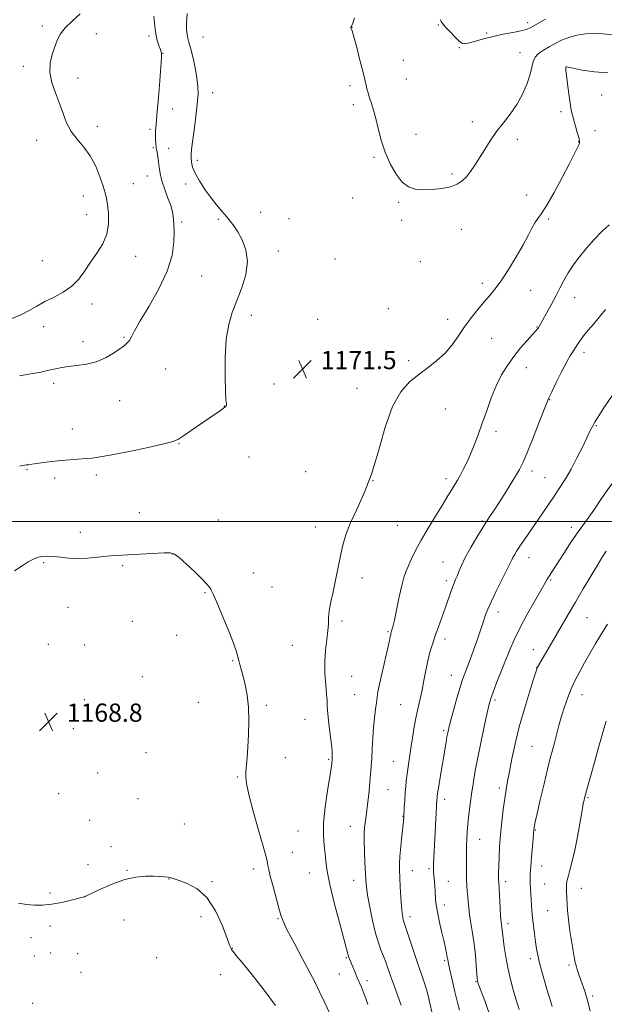
# Model space of a CAD drawing. Extents: x 2154800 to 2157700, y 337300 to 340200.
# Drawn here: x 2156233 to 2156490, y 338788 to 339220 of the extents above; entities that cross this region are included whole.
import ezdxf

# ---------------------------------------------------------------- set-up
doc = ezdxf.new("R2010")
doc.units = 0
doc.header["$MEASUREMENT"] = 0
for name, color, linetype, lineweight in [('32000', 7, 'Continuous', 0), ('DTM SPOT ELEVATION', 2, 'Continuous', 13), ('INDEX CONTOUR', 41, 'Continuous', 13), ('INTERMEDIATE CONTOUR', 44, 'Continuous', 0), ('SPOT ELEVATION', 7, 'Continuous', 0)]:
    doc.layers.add(name, color=color, linetype=linetype, lineweight=lineweight)
doc.styles.add('Style-ITALICS', font='ITALICS.shx')

# ---------------------------------------------------------------- blocks, each defined once
blk = doc.blocks.new('SPOT')
at = {"layer": 'SPOT ELEVATION'}
for p, q in [((-3.91, -3.91), (3.82, 3.81)), ((-1.65, 3.77), (1.72, -3.93))]:
    blk.add_line(p, q, dxfattribs=at)

msp = doc.modelspace()

# ---------------------------------------------------------------- linework, layer by layer
at = {"layer": '32000', "flags": 128}
msp.add_lwpolyline([(2155000, 339000), (2157500, 339000)], dxfattribs=at)
at = {"layer": 'DTM SPOT ELEVATION'}
for p in [(2156243.35, 339217.69, 1176.2), (2156379.29, 339217.12, 1169.99), (2156417.27, 339218.13, 1168.07), (2156456.44, 339219.14, 1167.55), (2156266.96, 339214.32, 1175.62), (2156290.19, 339213.28, 1174.3), (2156313.8, 339212.82, 1171.01), (2156438.4, 339214.64, 1167.77), (2156426.52, 339208.09, 1168.07), (2156296.31, 339205.69, 1173.97), (2156453.15, 339205.93, 1169.27), (2156234.97, 339199.88, 1176.24), (2156401.8, 339202.55, 1169), (2156473.3, 339199.6, 1172.02), (2156258.93, 339194.87, 1175.66), (2156403.2, 339194.41, 1169.01), (2156378.46, 339191.39, 1170.38), (2156318.05, 339188.42, 1171.21), (2156488.92, 339187.32, 1173.01), (2156300.57, 339181.16, 1173.44), (2156379.89, 339183.08, 1170.42), (2156471.09, 339179.97, 1171.68), (2156267.4, 339173.54, 1175.58), (2156432.09, 339175.57, 1169.52), (2156290.62, 339172.32, 1174.21), (2156407.38, 339170.01, 1169.24), (2156486.07, 339171.69, 1172.6), (2156240.78, 339167.41, 1176.47), (2156292.03, 339164.22, 1174.12), (2156298.83, 339163.92, 1173.41), (2156451.89, 339167.81, 1170.45), (2156478.87, 339166.91, 1171.95), (2156389.01, 339159.98, 1170.21), (2156311.38, 339158.61, 1171.57), (2156289.49, 339151.81, 1174.69), (2156423.16, 339152.62, 1169.68), (2156283.26, 339148.46, 1175.08), (2156306.28, 339148.24, 1172.56), (2156261.37, 339142.93, 1176.69), (2156456.03, 339143.49, 1171.33), (2156379.57, 339142.04, 1170.45), (2156399.8, 339140.14, 1170.22), (2156262.8, 339134.83, 1176.72), (2156339.16, 339135.87, 1171.22), (2156304.5, 339131.64, 1173.76), (2156320.66, 339132.75, 1172.22), (2156351.67, 339133.02, 1170.94), (2156401.15, 339132.3, 1170.78), (2156465.7, 339132.88, 1172.2), (2156427.33, 339128.35, 1170.96), (2156284.24, 339116.53, 1175.28), (2156347.01, 339118.87, 1171.48), (2156243.32, 339114.64, 1177.16), (2156371.84, 339115.28, 1170.91), (2156409.37, 339114.11, 1170.93), (2156313.3, 339107.88, 1173.06), (2156436.58, 339104.6, 1171.61), (2156457.81, 339101.5, 1172.77), (2156265.08, 339095.62, 1175.37), (2156477.06, 339098.27, 1174.81), (2156335.07, 339090.59, 1171.52), (2156395.28, 339093.45, 1170.94), (2156364.22, 339088.79, 1171.19), (2156421.32, 339088.77, 1171.48), (2156243.86, 339085.61, 1175.28), (2156460.56, 339085.5, 1173.92), (2156261.15, 339078.98, 1174.56), (2156279.14, 339080.89, 1174.15), (2156440.69, 339080.43, 1172.89), (2156481.15, 339074.28, 1176.44), (2156404.22, 339070.72, 1171.69), (2156297.53, 339066.96, 1173.03), (2156455.82, 339067.6, 1174.72), (2156248.3, 339060.78, 1173.61), (2156345.09, 339060.45, 1171.67), (2156381.55, 339058.51, 1171.5), (2156277.22, 339053.04, 1173.11), (2156466.06, 339053.47, 1176.06), (2156323.23, 339050.69, 1172.02), (2156420.37, 339049.49, 1172.81), (2156256.45, 339040.7, 1172.64), (2156442.56, 339039.56, 1174.46), (2156486.63, 339042.13, 1178.14), (2156303.27, 339034.16, 1171.94), (2156334.14, 339028.29, 1171.25), (2156236.63, 339022.78, 1171.9), (2156358.93, 339021.89, 1171.43), (2156458.38, 339022.27, 1176.46), (2156248.79, 339019.15, 1171.63), (2156267, 339020.49, 1171.65), (2156388.49, 339017.93, 1172), (2156420.63, 339018.78, 1173.56), (2156464.03, 339019.31, 1177.11), (2156285.88, 339003.9, 1170.79), (2156320.55, 339000.67, 1170.66), (2156436.52, 339000.21, 1175.82), (2156260.02, 338995.29, 1170.47), (2156363.15, 338997.56, 1171.42), (2156399.26, 338998.34, 1172.92), (2156475.67, 338997.51, 1179.56), (2156300.39, 338985.74, 1169.97), (2156419.3, 338982.26, 1175.22), (2156457.08, 338984.14, 1178.68), (2156243.92, 338981.95, 1169.86), (2156278.55, 338980.62, 1169.8), (2156335.97, 338977.4, 1170.65), (2156383.69, 338975.24, 1172.49), (2156420.69, 338974.08, 1175.61), (2156466.6, 338974.39, 1180.18), (2156344.1, 338971.26, 1170.8), (2156314.7, 338968.83, 1169.9), (2156254.52, 338962.33, 1169.19), (2156374.96, 338956.28, 1172.31), (2156443.38, 338960.26, 1178.53), (2156482.49, 338957.83, 1183), (2156282.87, 338956.23, 1169.26), (2156302.31, 338950.06, 1169.39), (2156395.15, 338951.67, 1173.85), (2156420.21, 338948.46, 1176.49), (2156245.9, 338946.06, 1169.01), (2156261.86, 338945.77, 1168.91), (2156353.04, 338945.7, 1171.1), (2156459.02, 338943.68, 1181.31), (2156326.95, 338938.84, 1169.89), (2156460.36, 338935.84, 1181.97), (2156287.18, 338931.87, 1169.01), (2156379.12, 338932.09, 1172.84), (2156422.96, 338932.45, 1177.3), (2156261.79, 338921.84, 1168.72), (2156380.52, 338923.99, 1173.03), (2156480.28, 338923.9, 1184.67), (2156311.84, 338920.64, 1169.13), (2156341.7, 338919.31, 1170.27), (2156400.69, 338919.6, 1175.04), (2156442.17, 338921.57, 1180.31), (2156358.67, 338913.17, 1171.21), (2156256.96, 338909, 1168.68), (2156419.5, 338908.12, 1177.74), (2156458.32, 338901.33, 1183.05), (2156288.77, 338898.56, 1169.09), (2156350.05, 338896.35, 1170.69), (2156369.01, 338895.62, 1171.82), (2156397.52, 338894.65, 1175.09), (2156267.59, 338889.57, 1168.74), (2156328.88, 338887.86, 1169.85), (2156443.96, 338883.03, 1181.59), (2156250.5, 338880.45, 1168.75), (2156395.05, 338882.26, 1174.93), (2156483.03, 338878.7, 1186.16), (2156285.32, 338878.24, 1168.89), (2156419.98, 338878.02, 1178.47), (2156401.65, 338870.56, 1175.94), (2156264.16, 338868.73, 1168.61), (2156305.7, 338867.22, 1168.8), (2156378.61, 338866.21, 1173.25), (2156355.65, 338864.13, 1171.02), (2156459.81, 338864.6, 1184.09), (2156273.4, 338857.25, 1168.44), (2156435.34, 338860.48, 1180.81), (2156353.03, 338854.67, 1170.74), (2156263.33, 338849.28, 1168.38), (2156462.54, 338848.7, 1184.72), (2156280.51, 338846.88, 1168.07), (2156335.96, 338847.47, 1169.57), (2156360.54, 338845.7, 1171.17), (2156405.76, 338846.61, 1176.75), (2156413.13, 338847.55, 1177.74), (2156298.9, 338843.05, 1167.97), (2156317.85, 338841.84, 1168.22), (2156379.99, 338842.38, 1173.29), (2156421.59, 338842.04, 1178.88), (2156446.86, 338841.83, 1182.45), (2156463.9, 338840.77, 1184.95), (2156246.6, 338836.85, 1168.42), (2156261.98, 338835.45, 1168.01), (2156480.02, 338838.93, 1186.74), (2156419.92, 338831.52, 1178.49), (2156465.19, 338829.04, 1185), (2156246.6, 338822.41, 1167.35), (2156279.2, 338824.96, 1167.46), (2156312.94, 338826.5, 1167.29), (2156346.88, 338825.59, 1169.89), (2156404.72, 338826.45, 1176.47), (2156447.77, 338823.39, 1182.44), (2156238.29, 338817.2, 1167.28), (2156247.03, 338810.54, 1167.31), (2156258.83, 338810.18, 1166.94), (2156326.7, 338812.5, 1168.05), (2156239.74, 338809.14, 1167.46), (2156293.49, 338808.43, 1166.81), (2156376.81, 338808.44, 1171.86), (2156420.08, 338807.2, 1177.79), (2156457.65, 338808.04, 1183.55), (2156474.66, 338805.23, 1185.68), (2156260.3, 338802.06, 1166.64), (2156321.69, 338800.93, 1167.25), (2156373.78, 338801.25, 1171.22), (2156363.01, 338797.69, 1169.99), (2156385.93, 338798.4, 1172.43), (2156433.79, 338797.85, 1179.9), (2156239.06, 338788.37, 1166.92), (2156485.08, 338791.68, 1186.33)]:
    msp.add_point(p, dxfattribs=at)
at = {"layer": 'INDEX CONTOUR', "flags": 128}
for points, elevation in [([(2156493.519, 339213.772), (2156489.659, 339214.198), (2156485.7679, 339214.45), (2156481.862, 339214.26), (2156478.066, 339213.636), (2156474.528, 339212.657), (2156471.358, 339211.405), (2156468.5, 339209.986), (2156465.8561, 339208.507), (2156463.384, 339207.047), (2156461.258, 339205.547), (2156459.71, 339203.916), (2156458.847, 339202.031), (2156458.29, 339199.644), (2156457.534, 339196.477), (2156456.178, 339192.386), (2156454.213, 339187.772), (2156451.729, 339183.17), (2156448.844, 339178.986), (2156445.78, 339175.098), (2156442.785, 339171.257), (2156440.057, 339167.291), (2156437.602, 339163.357), (2156435.374, 339159.691), (2156433.327, 339156.486), (2156431.4109, 339153.759), (2156429.574, 339151.48), (2156427.71, 339149.622), (2156425.51, 339148.1551), (2156422.61, 339147.0469), (2156418.813, 339146.275), (2156414.569, 339145.831), (2156410.495, 339145.716), (2156407.057, 339145.995), (2156404.116, 339146.999), (2156401.385, 339149.126), (2156398.661, 339152.629), (2156396.078, 339157.182), (2156393.854, 339162.313), (2156392.143, 339167.574), (2156390.834, 339172.601), (2156389.753, 339177.053), (2156388.759, 339180.682), (2156387.849, 339183.617), (2156387.055, 339186.079), (2156386.4019, 339188.246), (2156385.887, 339190.1149), (2156385.502, 339191.6381), (2156384.783, 339194.672), (2156384.023, 339197.757), (2156382.79, 339202.638), (2156381.363, 339208.1849), (2156380.125, 339212.865), (2156379.364, 339215.535), (2156378.997, 339216.599), (2156378.845, 339216.846), (2156378.761, 339216.939), (2156378.723, 339217.0191), (2156378.737, 339217.101), (2156378.807, 339217.199), (2156378.919, 339217.33), (2156379.0561, 339217.512), (2156379.237, 339217.863), (2156379.632, 339218.901), (2156380.446, 339221.2461)], 1170), ([(2156493.362, 339016.558), (2156489.257, 339010.531), (2156485.472, 339005.0251), (2156482.555, 339000.944), (2156480.206, 338997.744), (2156477.912, 338994.518), (2156475.307, 338990.621), (2156472.6049, 338986.446), (2156470.164, 338982.647), (2156466.8681, 338977.604), (2156465.855, 338976.032), (2156465.044, 338974.681), (2156462.229, 338969.741), (2156459.433, 338964.87), (2156456.116, 338958.984), (2156452.984, 338953.1389), (2156450.559, 338948.1169), (2156448.629, 338943.611), (2156442.835, 338929.148), (2156441.24, 338925.12), (2156440.221, 338922.349), (2156439.488, 338919.776), (2156438.632, 338915.979), (2156437.36, 338910.0041), (2156435.858, 338902.77), (2156434.435, 338895.665), (2156433.325, 338889.754), (2156432.4869, 338884.816), (2156431.8071, 338880.308), (2156431.1939, 338875.813), (2156430.656, 338871.406), (2156430.219, 338867.292), (2156429.904, 338863.642), (2156429.7, 338860.512), (2156429.5851, 338857.928), (2156429.54, 338855.841), (2156429.536, 338853.897), (2156429.55, 338848.86), (2156429.57, 338845.733), (2156429.639, 338842.681), (2156429.777, 338840.006), (2156429.957, 338837.626), (2156430.142, 338835.365), (2156430.317, 338833.039), (2156430.554, 338830.435), (2156430.95, 338827.3321), (2156431.562, 338823.571), (2156432.285, 338819.236), (2156432.978, 338814.474), (2156433.523, 338809.518), (2156433.915, 338804.942), (2156434.3261, 338799.37), (2156434.407, 338798.4709), (2156434.455, 338798.146), (2156434.564, 338797.7), (2156434.634, 338797.457), (2156434.7571, 338797.075), (2156435.1399, 338796.005), (2156437.58, 338789.43), (2156439.534, 338784.119)], 1180), ([(2156231.021, 338978.388), (2156234.376, 338980.582), (2156237.118, 338982.294), (2156239.367, 338983.512), (2156241.399, 338984.302), (2156243.464, 338984.727), (2156245.719, 338984.838), (2156248.295, 338984.68), (2156251.307, 338984.328), (2156254.793, 338983.963), (2156258.773, 338983.793), (2156263.186, 338983.962), (2156267.646, 338984.344), (2156271.684, 338984.751), (2156275.04, 338985.038), (2156278.277, 338985.243), (2156296.789, 338986.222), (2156299.498, 338986.263), (2156301.316, 338985.728), (2156303.399, 338984.163), (2156306.558, 338981.337), (2156310.215, 338977.903), (2156313.447, 338974.7399), (2156315.5491, 338972.527), (2156316.6921, 338971.159), (2156317.263, 338970.335), (2156317.664, 338969.6321), (2156318.338, 338968.147), (2156319.738, 338964.855), (2156322.11, 338959.204), (2156324.872, 338952.52), (2156327.23, 338946.6), (2156328.601, 338942.78), (2156329.235, 338940.5569), (2156329.588, 338938.967), (2156330.043, 338937.179), (2156331.471, 338931.972), (2156332.402, 338928.263), (2156333.275, 338923.756), (2156333.865, 338918.463), (2156334.014, 338912.503), (2156333.838, 338906.428), (2156333.5199, 338900.895), (2156333.214, 338896.419), (2156332.951, 338892.936), (2156332.735, 338890.236), (2156332.627, 338887.939), (2156332.917, 338884.994), (2156333.9509, 338880.176), (2156335.904, 338872.826), (2156338.25, 338864.528), (2156340.29, 338857.429), (2156341.496, 338853.1279), (2156342.028, 338851.026), (2156342.217, 338849.978), (2156342.371, 338848.932), (2156342.709, 338847.212), (2156343.425, 338844.235), (2156344.619, 338839.723), (2156347.222, 338830.15), (2156348.06, 338827.113), (2156349.048, 338824.438), (2156350.89, 338820.599), (2156353.999, 338814.641), (2156357.613, 338807.878), (2156363.18, 338797.548), (2156365.1, 338793.504), (2156367.427, 338788.5739), (2156370.282, 338782.3391)], 1170)]:
    msp.add_lwpolyline(points, dxfattribs=dict(at, elevation=elevation))
at = {"layer": 'INTERMEDIATE CONTOUR', "flags": 128}
for points, elevation in [([(2156229.671, 339089.069), (2156233.816, 339090.811), (2156237.461, 339092.697), (2156240.882, 339094.662), (2156244.46, 339096.636), (2156248.437, 339098.6), (2156252.508, 339100.746), (2156256.226, 339103.317), (2156259.283, 339106.48), (2156261.917, 339110.095), (2156264.501, 339113.944), (2156267.2581, 339117.867), (2156269.815, 339121.927), (2156271.646, 339126.242), (2156272.39, 339130.825), (2156272.327, 339135.264), (2156271.9001, 339139.039), (2156271.445, 339141.859), (2156270.8721, 339144.34), (2156269.984, 339147.329), (2156268.6181, 339151.404), (2156266.738, 339156.087), (2156264.344, 339160.63), (2156261.504, 339164.486), (2156258.569, 339167.899), (2156255.963, 339171.315), (2156253.978, 339175.088), (2156252.385, 339179.223), (2156250.828, 339183.638), (2156249.092, 339188.233), (2156247.535, 339192.847), (2156246.662, 339197.302), (2156246.811, 339201.442), (2156247.682, 339205.204), (2156248.81, 339208.548), (2156249.8869, 339211.477), (2156251.234, 339214.182), (2156253.33, 339216.896), (2156256.439, 339219.825), (2156259.975, 339223.04)], 1176), ([(2156233.206, 339063.973), (2156238.3141, 339064.852), (2156242.626, 339065.679), (2156246.18, 339066.43), (2156249.092, 339067.086), (2156251.8, 339067.6409), (2156254.82, 339068.091), (2156258.524, 339068.485), (2156262.696, 339069.075), (2156266.9771, 339070.162), (2156271.025, 339071.919), (2156274.581, 339073.996), (2156277.402, 339075.9129), (2156279.34, 339077.327), (2156280.611, 339078.441), (2156281.519, 339079.596), (2156282.416, 339081.185), (2156283.828, 339083.82), (2156286.327, 339088.164), (2156290.192, 339094.581), (2156294.537, 339102.239), (2156298.187, 339110.005), (2156300.259, 339116.915), (2156301.047, 339122.688), (2156301.14, 339127.21), (2156301.036, 339130.443), (2156300.885, 339132.645), (2156300.631, 339135.323), (2156300.354, 339136.685), (2156299.679, 339138.789), (2156298.479, 339141.986), (2156297.054, 339145.82), (2156295.811, 339149.6329), (2156295.05, 339152.901), (2156294.646, 339155.647), (2156294.368, 339158.029), (2156294.036, 339160.1911), (2156293.668, 339162.22), (2156293.336, 339164.1879), (2156293.097, 339166.149), (2156292.963, 339168.068), (2156292.9361, 339169.893), (2156293.0191, 339171.725), (2156293.238, 339174.279), (2156293.618, 339178.426), (2156294.159, 339184.614), (2156294.745, 339191.6), (2156295.229, 339197.717), (2156295.5061, 339201.7), (2156295.62, 339203.878), (2156295.6561, 339204.982), (2156295.663, 339205.676), (2156295.545, 339206.362), (2156295.167, 339207.376), (2156294.46, 339209.067), (2156293.593, 339211.836), (2156292.799, 339216.096), (2156292.258, 339221.95)], 1174), ([(2156233.297, 339024.346), (2156234.562, 339024.661), (2156235.531, 339024.805), (2156236.399, 339024.88), (2156237.376, 339024.978), (2156238.755, 339025.152), (2156240.849, 339025.447), (2156243.857, 339025.881), (2156247.527, 339026.3771), (2156251.494, 339026.836), (2156255.4229, 339027.18), (2156259.1039, 339027.434), (2156262.354, 339027.646), (2156265.2209, 339027.896), (2156268.655, 339028.379), (2156273.834, 339029.323), (2156281.383, 339030.839), (2156289.715, 339032.592), (2156296.69, 339034.129), (2156300.808, 339035.171), (2156303.124, 339036.131), (2156305.332, 339037.591), (2156308.692, 339039.934), (2156316.571, 339045.384), (2156321.481, 339048.762), (2156322.795, 339049.706), (2156323.612, 339050.368), (2156324.045, 339050.8479), (2156324.189, 339051.231), (2156324.136, 339051.772), (2156323.962, 339053.409), (2156323.7381, 339057.245), (2156323.56, 339063.9091), (2156323.609, 339072.1141), (2156324.089, 339080.096), (2156325.15, 339086.534), (2156326.727, 339091.883), (2156330.858, 339102.682), (2156332.644, 339108.576), (2156333.407, 339114.269), (2156332.721, 339119.366), (2156331.055, 339123.708), (2156329.103, 339127.197), (2156327.399, 339129.825), (2156325.837, 339131.94), (2156324.155, 339133.979), (2156322.149, 339136.314), (2156319.845, 339139.058), (2156317.329, 339142.259), (2156314.725, 339145.8851), (2156312.32, 339149.594), (2156310.438, 339152.9631), (2156309.31, 339155.671), (2156308.791, 339157.805), (2156308.641, 339159.551), (2156308.6691, 339161.189), (2156308.877, 339163.364), (2156309.314, 339166.813), (2156309.988, 339171.951), (2156310.737, 339177.891), (2156311.359, 339183.425), (2156311.676, 339187.694), (2156311.629, 339191.24), (2156311.186, 339194.956), (2156310.3609, 339199.436), (2156309.348, 339204.085), (2156308.387, 339208.01), (2156307.668, 339210.591), (2156307.181, 339212.296), (2156306.867, 339213.863), (2156306.686, 339215.961), (2156306.669, 339218.973), (2156306.864, 339223.209)], 1172), ([(2156464.327, 339220.606), (2156457.891, 339217.0539), (2156455.907, 339216.184), (2156453.519, 339215.535), (2156450.018, 339214.839), (2156445.7329, 339214.028), (2156441.253, 339213.087), (2156437.106, 339212.033), (2156433.577, 339211.013), (2156430.888, 339210.2059), (2156429.127, 339209.797), (2156427.83, 339209.9919), (2156426.4, 339211.004), (2156424.426, 339212.901), (2156422.252, 339215.176), (2156420.412, 339217.179), (2156419.297, 339218.4299), (2156418.738, 339219.128), (2156418.425, 339219.644), (2156418.065, 339220.45)], 1168), ([(2156491.736, 339197.038), (2156485.7519, 339197.482), (2156480.434, 339198.306), (2156476.46, 339199.101), (2156474.284, 339199.554), (2156473.456, 339199.713), (2156473.3, 339199.722), (2156473.255, 339199.694), (2156473.212, 339199.62), (2156473.182, 339199.46), (2156473.181, 339199.095), (2156473.274, 339198.073), (2156473.536, 339195.861), (2156474.007, 339192.185), (2156474.593, 339187.807), (2156475.165, 339183.748), (2156475.637, 339180.753), (2156476.094, 339178.4591), (2156476.668, 339176.229), (2156477.43, 339173.617), (2156478.235, 339170.939), (2156478.88, 339168.703), (2156479.198, 339167.25), (2156479.167, 339166.259), (2156478.8, 339165.24), (2156478.065, 339163.699), (2156476.755, 339161.114), (2156474.618, 339156.958), (2156471.558, 339151.044), (2156468.104, 339144.532), (2156464.943, 339138.9221), (2156462.591, 339135.295), (2156460.9009, 339133.059), (2156459.558, 339131.202), (2156458.246, 339128.849), (2156456.6419, 339125.673), (2156454.424, 339121.48), (2156451.414, 339116.26), (2156448.01, 339110.732), (2156444.755, 339105.793), (2156442.042, 339102.081), (2156439.66, 339099.168), (2156437.252, 339096.366), (2156434.549, 339093.126), (2156431.656, 339089.473), (2156428.773, 339085.571), (2156426.021, 339081.587), (2156423.231, 339077.6851), (2156420.158, 339074.031), (2156416.628, 339070.732), (2156412.7439, 339067.663), (2156408.679, 339064.643), (2156404.607, 339061.356), (2156400.694, 339056.968), (2156397.108, 339050.507), (2156393.939, 339041.442), (2156390.97, 339030.983), (2156387.907, 339020.775), (2156384.577, 339012.131), (2156381.306, 339005.035), (2156378.537, 338999.14), (2156376.596, 338994.113), (2156375.317, 338989.693), (2156374.41, 338985.632), (2156372.832, 338977.718), (2156371.959, 338973.527), (2156370.967, 338969.065), (2156370.023, 338964.687), (2156369.342, 338960.8461), (2156369.055, 338957.812), (2156368.956, 338955.103), (2156368.755, 338952.049), (2156368.261, 338948.14), (2156367.686, 338943.504), (2156367.341, 338938.425), (2156367.439, 338933.224), (2156367.805, 338928.356), (2156368.168, 338924.314), (2156368.335, 338921.35), (2156368.429, 338918.762), (2156368.653, 338915.608), (2156369.141, 338911.273), (2156369.751, 338906.445), (2156370.2701, 338902.132), (2156370.541, 338899.117), (2156370.614, 338897.252), (2156370.593, 338896.159), (2156370.561, 338895.489), (2156370.527, 338895), (2156370.478, 338894.479), (2156370.38, 338893.614), (2156370.11, 338891.698), (2156369.522, 338887.927), (2156368.559, 338881.875), (2156367.527, 338874.63), (2156366.8221, 338867.663), (2156366.721, 338862.11), (2156367.041, 338857.784), (2156367.483, 338854.164), (2156367.859, 338850.663), (2156368.433, 338846.429), (2156369.582, 338840.541), (2156371.514, 338832.562), (2156373.7691, 338823.974), (2156375.716, 338816.74), (2156377.469, 338810.085), (2156377.8, 338808.947), (2156378.171, 338807.949), (2156379.245, 338805.3831), (2156380.774, 338801.6191), (2156381.643, 338799.55), (2156383.456, 338795.431), (2156384.399, 338793.129), (2156385.352, 338790.539), (2156386.238, 338787.898)], 1172), ([(2156492.287, 339130.329), (2156489.043, 339127.449), (2156485.625, 339123.874), (2156482.277, 339120.031), (2156479.213, 339116.276), (2156476.513, 339112.678), (2156474.226, 339109.2311), (2156472.347, 339105.902), (2156470.654, 339102.543), (2156468.874, 339098.978), (2156466.838, 339095.151), (2156464.804, 339091.491), (2156461.516, 339085.719), (2156461.164, 339085.156), (2156460.7671, 339084.61), (2156460.011, 339083.713), (2156458.571, 339082.105), (2156456.248, 339079.542), (2156453.356, 339076.236), (2156450.335, 339072.512), (2156447.544, 339068.609), (2156445.01, 339064.402), (2156442.678, 339059.678), (2156440.501, 339054.332), (2156438.462, 339048.686), (2156436.55, 339043.171), (2156434.752, 339038.138), (2156433.0331, 339033.619), (2156431.356, 339029.566), (2156429.7029, 339025.949), (2156428.139, 339022.813), (2156426.751, 339020.224), (2156425.5909, 339018.187), (2156423.588, 339014.845), (2156421.018, 339010.505), (2156418.917, 339007.059), (2156416.044, 339002.433), (2156412.801, 338997.145), (2156409.724, 338991.8969), (2156407.243, 338987.273), (2156405.359, 338983.409), (2156403.969, 338980.3269), (2156402.947, 338977.895), (2156402.093, 338975.382), (2156401.184, 338971.903), (2156400.073, 338966.941), (2156397.913, 338956.748), (2156397.253, 338953.83), (2156396.873, 338952.373), (2156396.527, 338951.325), (2156396.419, 338950.935), (2156396.31, 338950.409), (2156396.144, 338949.523), (2156395.778, 338947.747), (2156395.041, 338944.475), (2156392.501, 338933.675), (2156391.346, 338928.586), (2156390.657, 338925.157), (2156390.292, 338922.798), (2156390.006, 338920.527), (2156389.611, 338917.553), (2156389.152, 338913.8509), (2156388.728, 338909.591), (2156388.414, 338904.974), (2156388.181, 338900.339), (2156387.9761, 338896.054), (2156387.75, 338892.362), (2156387.485, 338888.996), (2156387.17, 338885.561), (2156386.8, 338881.799), (2156386.403, 338877.985), (2156386.016, 338874.53), (2156385.666, 338871.736), (2156385.085, 338867.513), (2156384.856, 338865.563), (2156384.704, 338863.158), (2156384.671, 338859.785), (2156384.779, 338855.185), (2156384.973, 338850.128), (2156385.175, 338845.638), (2156385.35, 338842.372), (2156385.628, 338839.5179), (2156386.182, 338835.89), (2156387.123, 338830.703), (2156388.334, 338824.75), (2156389.635, 338819.221), (2156390.8779, 338815.013), (2156392.034, 338811.85), (2156393.105, 338809.1631), (2156394.105, 338806.465), (2156396.226, 338800.416), (2156397.485, 338796.968), (2156399.8, 338790.781), (2156400.513, 338788.837), (2156400.932, 338787.636)], 1174), ([(2156490.6079, 339093.096), (2156488.084, 339089.976), (2156485.5029, 339086.904), (2156483.058, 339084.037), (2156480.999, 339081.528), (2156479.495, 339079.484), (2156478.401, 339077.815), (2156477.489, 339076.381), (2156476.536, 339074.967), (2156475.324, 339073.068), (2156473.64, 339070.104), (2156471.3949, 339065.791), (2156469.013, 339061.023), (2156467.042, 339056.988), (2156465.826, 339054.415), (2156464.878, 339052.178), (2156461.255, 339042.923), (2156458.558, 339036.084), (2156456.089, 339029.942), (2156454.312, 339025.765), (2156452.861, 339022.831), (2156451.163, 339019.921), (2156448.832, 339016.156), (2156446.23, 339012.029), (2156442.263, 339005.815), (2156441.163, 339004.121), (2156439.453, 339001.564), (2156438.293, 338999.7889), (2156436.572, 338997.059), (2156434.1601, 338993.116), (2156431.473, 338988.563), (2156429.066, 338984.215), (2156427.358, 338980.722), (2156426.239, 338978.064), (2156425.465, 338976.058), (2156424.817, 338974.485), (2156424.175, 338972.986), (2156423.445, 338971.17), (2156422.548, 338968.724), (2156420.198, 338962.032), (2156417.279, 338953.799), (2156415.865, 338949.7739), (2156414.628, 338946.115), (2156413.5551, 338942.58), (2156412.605, 338938.814), (2156411.738, 338934.586), (2156410.91, 338930.155), (2156410.076, 338925.907), (2156409.207, 338922.089), (2156408.322, 338918.399), (2156407.455, 338914.401), (2156406.636, 338909.817), (2156405.881, 338905.001), (2156405.203, 338900.466), (2156404.098, 338893.247), (2156403.653, 338890.157), (2156403.268, 338887.097), (2156402.939, 338883.991), (2156402.6649, 338880.804), (2156402.445, 338877.57), (2156402.277, 338874.603), (2156402.028, 338869.782), (2156401.993, 338869.349), (2156401.885, 338868.283), (2156401.202, 338862.035), (2156400.712, 338857.332), (2156400.316, 338852.953), (2156400.134, 338849.667), (2156400.1431, 338846.897), (2156400.284, 338843.731), (2156400.503, 338839.561), (2156400.768, 338834.988), (2156401.051, 338830.921), (2156401.33, 338828.052), (2156401.597, 338826.226), (2156401.85, 338825.074), (2156402.121, 338824.167), (2156403.448, 338820.2701), (2156406.505, 338811.014), (2156408.145, 338806.124), (2156410.6211, 338798.973), (2156411.612, 338795.867), (2156412.574, 338792.417), (2156413.544, 338788.4909), (2156414.543, 338784.045)], 1176), ([(2156493.735, 339055.574), (2156489.639, 339049.449), (2156487.684, 339046.469), (2156486.064, 339043.893), (2156484.885, 339041.82), (2156483.829, 339039.704), (2156482.473, 339036.837), (2156480.51, 339032.747), (2156478.106, 339027.92), (2156475.542, 339023.0791), (2156473.04, 339018.78), (2156470.579, 339014.902), (2156468.08, 339011.158), (2156462.82, 339003.4001), (2156455.091, 338992.125), (2156453.085, 338989.164), (2156451.623, 338986.935), (2156450.628, 338985.327), (2156449.972, 338984.159), (2156449.481, 338983.1591), (2156448.793, 338981.692), (2156447.499, 338979.031), (2156442.846, 338969.713), (2156440.571, 338965.03), (2156439.01, 338961.56), (2156437.999, 338958.971), (2156437.214, 338956.637), (2156436.375, 338954.026), (2156435.376, 338950.9839), (2156434.157, 338947.452), (2156432.7011, 338943.468), (2156431.187, 338939.465), (2156428.795, 338933.2781), (2156427.87, 338930.687), (2156426.793, 338927.262), (2156425.392, 338922.426), (2156423.894, 338917.054), (2156422.626, 338912.378), (2156421.821, 338909.284), (2156421.355, 338907.256), (2156421.012, 338905.43), (2156420.609, 338903.072), (2156417.9159, 338886.728), (2156417.295, 338882.885), (2156416.925, 338880.504), (2156416.753, 338879.251), (2156416.685, 338878.55), (2156416.637, 338877.823), (2156415.23, 338852.315), (2156415.112, 338849.879), (2156415.059, 338848.215), (2156415.066, 338847.0269), (2156415.122, 338845.969), (2156415.22, 338844.752), (2156415.488, 338841.672), (2156415.634, 338839.828), (2156415.776, 338837.869), (2156416.047, 338833.916), (2156416.305, 338831.612), (2156416.816, 338828.571), (2156417.657, 338824.573), (2156418.664, 338820.153), (2156419.615, 338816.034), (2156420.334, 338812.794), (2156420.824, 338810.419), (2156421.133, 338808.7481), (2156421.339, 338807.504), (2156421.6289, 338805.935), (2156422.222, 338803.168), (2156423.247, 338798.693), (2156424.498, 338793.439), (2156425.681, 338788.694), (2156426.581, 338785.404)], 1178), ([(2156490.923, 338986.984), (2156489.23, 338984.379), (2156487.1, 338980.888), (2156484.2099, 338976.063), (2156480.839, 338970.389), (2156477.414, 338964.584), (2156474.274, 338959.223), (2156461.219, 338936.8251), (2156460.774, 338936.038), (2156460.606, 338935.699), (2156460.447, 338935.275), (2156460.0069, 338933.923), (2156458.988, 338930.72), (2156457.214, 338925.08), (2156455.006, 338917.771), (2156452.803, 338909.899), (2156450.968, 338902.433), (2156449.531, 338895.801), (2156448.443, 338890.295), (2156447.643, 338886.017), (2156447.009, 338882.319), (2156446.408, 338878.362), (2156445.745, 338873.528), (2156445.083, 338868.073), (2156444.522, 338862.4761), (2156444.138, 338857.175), (2156443.908, 338852.466), (2156443.781, 338848.603), (2156443.716, 338845.765), (2156443.6931, 338843.807), (2156443.699, 338842.505), (2156443.7279, 338841.556), (2156444.364, 338830.344), (2156444.603, 338826.616), (2156444.808, 338824.168), (2156444.973, 338822.734), (2156445.103, 338821.782), (2156445.378, 338819.317), (2156445.677, 338816.906), (2156446.178, 338813.284), (2156446.879, 338808.828), (2156447.76, 338804.0739), (2156448.803, 338799.447), (2156449.987, 338794.917), (2156451.29, 338790.34), (2156452.666, 338785.684)], 1182), ([(2156491.525, 338954.917), (2156488.201, 338949.542), (2156486.156, 338946.11), (2156483.84, 338942.113), (2156481.497, 338937.995), (2156479.332, 338934.095), (2156477.376, 338930.349), (2156475.619, 338926.588), (2156474.047, 338922.68), (2156472.635, 338918.638), (2156471.356, 338914.511), (2156470.188, 338910.373), (2156469.129, 338906.399), (2156468.183, 338902.791), (2156467.322, 338899.567), (2156466.388, 338896.013), (2156465.194, 338891.231), (2156463.641, 338884.743), (2156462.002, 338877.731), (2156460.639, 338871.799), (2156459.82, 338868.142), (2156459.439, 338866.337), (2156459.296, 338865.553), (2156459.1769, 338864.739), (2156459.039, 338862.952), (2156458.85, 338860.735), (2156458.137, 338852.601), (2156457.798, 338848.4351), (2156457.592, 338845.294), (2156457.516, 338842.939), (2156457.545, 338840.878), (2156457.6511, 338838.712), (2156458.128, 338831.612), (2156458.317, 338828.99), (2156458.589, 338825.991), (2156458.978, 338822.523), (2156459.445, 338818.873), (2156459.931, 338815.418), (2156460.408, 338812.3969), (2156460.963, 338809.489), (2156461.714, 338806.232), (2156462.727, 338802.345), (2156463.8671, 338798.269), (2156464.947, 338794.62), (2156465.826, 338791.818), (2156466.55, 338789.466), (2156467.211, 338786.969)], 1184), ([(2156490.953, 338912.319), (2156489.906, 338908.891), (2156488.894, 338905.269), (2156487.646, 338900.711), (2156486.003, 338894.824), (2156482.779, 338883.382), (2156481.887, 338880.155), (2156481.45, 338878.492), (2156481.242, 338877.6119), (2156481.058, 338876.746), (2156480.766, 338875.177), (2156480.254, 338872.201), (2156479.445, 338867.408), (2156478.408, 338861.565), (2156477.246, 338855.731), (2156476.068, 338850.784), (2156475.003, 338846.876), (2156474.183, 338843.976), (2156473.701, 338841.991), (2156473.494, 338840.5779), (2156473.459, 338839.3331), (2156473.504, 338837.914), (2156473.684, 338834.313), (2156473.784, 338832.049), (2156473.978, 338829.149), (2156474.381, 338825.251), (2156475.053, 338820.239), (2156475.839, 338814.989), (2156476.5321, 338810.624), (2156476.988, 338807.931), (2156477.318, 338806.3601), (2156477.701, 338805.028), (2156478.272, 338803.231), (2156479.008, 338801.005), (2156479.843, 338798.568), (2156481.529, 338793.788), (2156482.212, 338791.693), (2156482.722, 338789.834), (2156483.857, 338784.969)], 1186), ([(2156232.783, 338832.352), (2156236.303, 338831.806), (2156239.806, 338831.485), (2156243.445, 338831.491), (2156247.427, 338831.901), (2156251.802, 338832.727), (2156255.991, 338833.719), (2156261.078, 338835.037), (2156261.797, 338835.2051), (2156261.974, 338835.228), (2156262.181, 338835.289), (2156263.055, 338835.692), (2156269.159, 338838.685), (2156274.198, 338840.928), (2156279.519, 338842.819), (2156284.407, 338843.851), (2156288.652, 338844.1919), (2156292.173, 338844.181), (2156294.922, 338844.097), (2156296.996, 338843.978), (2156298.5231, 338843.8), (2156299.721, 338843.525), (2156301.141, 338843.058), (2156303.422, 338842.292), (2156306.972, 338841.035), (2156311.284, 338838.761), (2156315.62, 338834.862), (2156319.355, 338829.098), (2156322.299, 338822.703), (2156324.376, 338817.279), (2156325.578, 338814.016), (2156326.185, 338812.471), (2156326.55, 338811.787), (2156327.072, 338811.112), (2156328.3479, 338809.5941), (2156331.022, 338806.384), (2156335.439, 338800.977), (2156340.742, 338794.253), (2156345.775, 338787.4309)], 1168)]:
    msp.add_lwpolyline(points, dxfattribs=dict(at, elevation=elevation))

# ---------------------------------------------------------------- block references
at = {"layer": 'SPOT ELEVATION'}
for p in [(2156357.584, 339066.929, 1171.517), (2156246.024, 338912.063, 1168.848)]:
    msp.add_blockref('SPOT', p, dxfattribs=at)

# ---------------------------------------------------------------- texts
at = {"layer": 'SPOT ELEVATION', "style": 'Style-ITALICS'}
for s, p in [('1171.5', (2156365.584, 339066.929, 1171.517)), ('1168.8', (2156254.024, 338912.063, 1168.848))]:
    msp.add_text(s, height=8, dxfattribs=at).set_placement(p)

doc.saveas('drawing.dxf')
